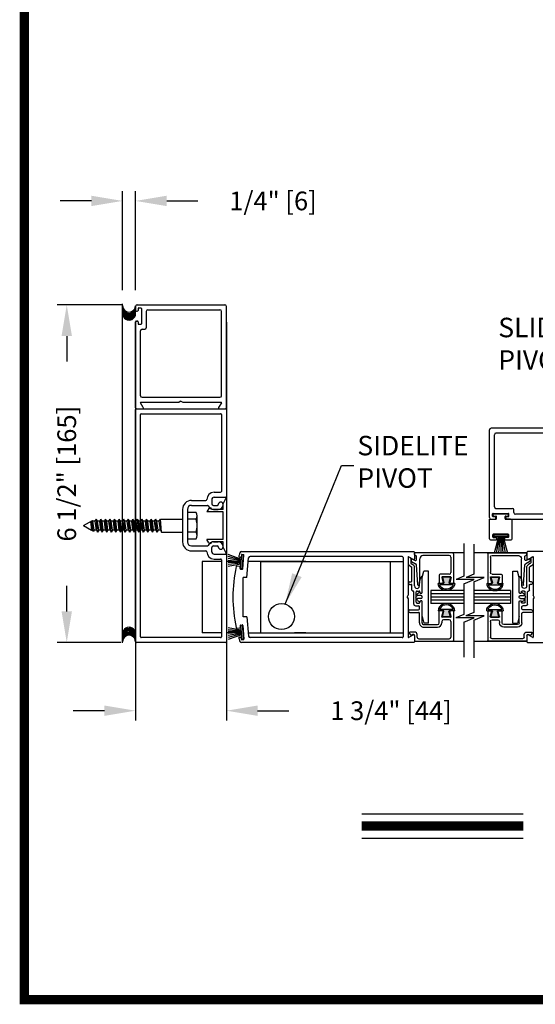
# Model space of a CAD drawing. Extents: x 0 to 12.5, y 0.1 to 10.5.
# Drawn here: x 0 to 1.7, y 0.2 to 3.3 of the extents above; entities that cross this region are included whole.
import ezdxf

# ---------------------------------------------------------------- set-up
doc = ezdxf.new("R2010")
doc.units = 0
doc.header["$MEASUREMENT"] = 0
doc.layers.get('0').update_dxf_attribs({"linetype": 'CONTINUOUS'})
doc.layers.get('DEFPOINTS').update_dxf_attribs({"linetype": 'CONTINUOUS'})
doc.styles.add('ROMANS', font='romans.shx', dxfattribs={"height": 0.06})
doc.styles.get("Standard").update_dxf_attribs({"font": 'romans.shx', "height": 0.0625})
doc.dimstyles.get("Standard").update_dxf_attribs({"dimscale": 0, "dimtxt": 0.03125, "dimasz": 0.1, "dimexe": 0.03125, "dimexo": 0.05, "dimgap": 0.05, "dimtad": 0, "dimdec": 4, "dimlfac": 4, "dimzin": 4, "dimdsep": 46, "dimlunit": 5, "dimtxsty": 'ROMANS', "dimcen": 0.09, "dimadec": 0, "dimazin": 0, "dimtfac": 1, "dimtdec": 4, "dimtofl": 0, "dimtmove": 0, "dimatfit": 3, "dimfxl": 1, "dimfrac": 2, "dimtolj": 1, "dimtzin": 0, "dimarcsym": 0})

# ---------------------------------------------------------------- blocks, each defined once
blk = doc.blocks.new('Glazing System - ¼ Square')
at = {"ltscale": 0.25}
h = blk.add_hatch(color=256, dxfattribs=at)
edge = h.paths.add_edge_path()
edge.add_line((-0.0689, 0.1352), (-0.0951, 0.1282))
edge.add_line((-0.0951, 0.1282), (-0.0951, 0.1668))
edge.add_line((-0.0951, 0.1668), (-0.0689, 0.1598))
edge.add_ellipse((-0.0682, 0.1622), major_axis=(0.00177, 0.00177), ratio=1, start_angle=210, end_angle=315)
edge.add_line((-0.0657, 0.1622), (-0.0657, 0.1874))
edge.add_ellipse((-0.0657, 0.1475), major_axis=(0, 0.0399), ratio=0.86485, start_angle=180, end_angle=360, ccw=False)
edge.add_line((-0.0657, 0.1076), (-0.0657, 0.1328))
edge.add_ellipse((-0.0682, 0.1328), major_axis=(0.00177, 0.00177), ratio=1, start_angle=315, end_angle=420)
edge = h.paths.add_edge_path(flags=16)
edge.add_spline(control_points=[(-0.0595, 0.1147), (-0.0592, 0.1148), (-0.0588, 0.1149), (-0.049, 0.118), (-0.0408, 0.1276), (-0.0359, 0.1513), (-0.0395, 0.1647), (-0.0506, 0.1765), (-0.055, 0.179), (-0.0595, 0.1803)], knot_values=[3.372007, 3.372007, 3.372007, 3.372007, 3.410461, 3.410461, 4.476728, 4.476728, 5.542995, 5.542995, 6.052511, 6.052511, 6.052511, 6.052511], degree=3, periodic=0)
edge.add_line((-0.0595, 0.1803), (-0.0595, 0.1147))
h = blk.add_hatch(color=256, dxfattribs=at)
edge = h.paths.add_edge_path()
edge.add_line((0.0951, 0.1282), (0.0689, 0.1352))
edge.add_ellipse((0.0682, 0.1328), major_axis=(0.00177, 0.00177), ratio=1, start_angle=30, end_angle=135)
edge.add_line((0.0657, 0.1328), (0.0657, 0.1076))
edge.add_ellipse((0.0657, 0.1475), major_axis=(0, 0.0399), ratio=0.86485, start_angle=0, end_angle=180, ccw=False)
edge.add_line((0.0657, 0.1874), (0.0657, 0.1622))
edge.add_ellipse((0.0682, 0.1622), major_axis=(0.00177, 0.00177), ratio=1, start_angle=135, end_angle=240)
edge.add_line((0.0689, 0.1598), (0.0951, 0.1668))
edge.add_line((0.0951, 0.1668), (0.0951, 0.1282))
edge = h.paths.add_edge_path(flags=16)
edge.add_spline(control_points=[(0.0595, 0.1803), (0.055, 0.179), (0.0506, 0.1765), (0.0395, 0.1647), (0.0359, 0.1513), (0.0408, 0.1276), (0.049, 0.118), (0.0588, 0.1149), (0.0592, 0.1148), (0.0595, 0.1147)], knot_values=[3.372007, 3.372007, 3.372007, 3.372007, 3.881524, 3.881524, 4.94779, 4.94779, 6.014057, 6.014057, 6.052511, 6.052511, 6.052511, 6.052511], degree=3, periodic=0)
edge.add_line((0.0595, 0.1147), (0.0595, 0.1803))
for p, q in [((-0.2128, 0.1777), (-0.2128, -0.004)), ((-0.2088, 0.1818), (-0.0683, 0.1818)), ((-0.2003, 0.1613), (-0.2003, 0.0348)), ((-0.1923, 0.1693), (-0.1175, 0.1693)), ((-0.1095, 0.1613), (-0.1095, 0.1173)), ((-0.097, 0.1674), (-0.097, 0.1276)), ((-0.0951, 0.1668), (-0.0951, 0.1282)), ((-0.0951, 0.1668), (-0.0689, 0.1598)), ((-0.0939, 0.1698), (-0.0708, 0.1636)), ((-0.0657, 0.1874), (-0.0657, 0.1622)), ((-0.0657, 0.1793), (-0.0657, 0.1675)), ((-0.0595, 0.1803), (-0.0595, 0.1147)), ((0.0595, 0.1803), (0.0595, 0.1147)), ((0.0657, 0.1874), (0.0657, 0.1622)), ((0.0657, 0.1793), (0.0657, 0.1675)), ((0.0682, 0.1818), (0.2092, 0.1818)), ((0.0951, 0.1668), (0.0689, 0.1598)), ((0.0939, 0.1698), (0.0708, 0.1636)), ((0.0951, 0.1668), (0.0951, 0.1282)), ((0.097, 0.1674), (0.097, 0.1276)), ((0.1095, 0.1613), (0.1095, 0.1338)), ((0.1175, 0.1693), (0.1927, 0.1693)), ((0.2002, 0.0148), (0.2002, 0.1613)), ((0.2127, -0.0017), (0.2127, 0.1777)), ((-0.1055, 0.1133), (-0.0683, 0.1133)), ((-0.0951, 0.1282), (-0.0689, 0.1352)), ((-0.0939, 0.1252), (-0.0708, 0.1314)), ((-0.0657, 0.1328), (-0.0657, 0.1076)), ((-0.0657, 0.1275), (-0.0657, 0.1158)), ((0.0657, 0.1328), (0.0657, 0.1076)), ((0.0657, 0.1275), (0.0657, 0.1158)), ((0.1245, 0.1133), (0.0682, 0.1133)), ((0.0951, 0.1282), (0.0689, 0.1352)), ((0.0939, 0.1252), (0.0708, 0.1314)), ((0.1175, 0.1258), (0.1245, 0.1258)), ((0.1325, 0.0383), (0.1325, 0.1053)), ((0.145, 0.0383), (0.145, 0.1053)), ((0.125, 0.0615), (-0.125, 0.0615)), ((-0.125, 0.0615), (-0.125, 0.0386)), ((0.125, 0.0615), (0.125, 0.0386)), ((-0.1798, 0.003), (-0.1963, 0.003)), ((-0.0942, 0.0193), (-0.1848, 0.0193)), ((-0.0937, 0.0302), (-0.125, 0.0386)), ((-0.023, 0.0302), (-0.098, 0.0302)), ((-0.0595, 0.0174), (-0.0942, 0.0193)), ((-0.0535, 0.0178), (-0.0662, 0.0178)), ((-0.0292, 0.0065), (-0.0292, 0.0162)), ((-0.023, 0.0203), (-0.0252, 0.0203)), ((-0.0044, 0.0025), (-0.0252, 0.0025)), ((-0.0195, 0.0218), (-0.019, 0.0222)), ((-0.0173, 0.0255), (-0.0173, 0.0263)), ((-0.0075, 0.0248), (-0.0075, 0.0088)), ((-0.0043, 0.0025), (0, 0)), ((0.002, 0.0302), (-0.002, 0.0302)), ((0.0043, 0.0025), (0, 0)), ((0.0252, 0.0025), (0.0043, 0.0025)), ((0.0075, 0.0248), (0.0075, 0.0088)), ((0.0173, 0.0255), (0.0173, 0.0263)), ((0.0195, 0.0218), (0.019, 0.0222)), ((0.0937, 0.0302), (0.0213, 0.0302)), ((0.1245, 0.0302), (0.023, 0.0302)), ((0.023, 0.0203), (0.0252, 0.0203)), ((0.0293, 0.0065), (0.0293, 0.0162)), ((0.0418, -0.002), (0.0418, 0.0138)), ((0.0572, 0.0178), (0.0458, 0.0178)), ((0.0612, -0.0293), (0.0612, 0.0138)), ((0.0737, -0.0292), (0.0737, 0.0138)), ((0.1245, 0.0178), (0.0777, 0.0178)), ((0.0937, 0.0302), (0.125, 0.0386)), ((0.1922, 0.0068), (0.1808, 0.0068)), ((-0.2043, -0.0057), (-0.211, -0.0057)), ((-0.2003, -0.001), (-0.2003, -0.0017)), ((-0.1944, -0.0344), (-0.1899, -0.0265)), ((-0.1843, -0.0168), (-0.1763, -0.003)), ((-0.1834, -0.0193), (-0.1765, -0.0218)), ((-0.1717, -0.02), (-0.1607, -0.001)), ((-0.1615, -0.0225), (-0.1566, -0.014)), ((-0.1507, -0.0287), (-0.1458, -0.0202)), ((-0.0535, -0.0057), (-0.1423, -0.0057)), ((-0.0778, -0.0182), (-0.1423, -0.0182)), ((-0.0738, -0.0292), (-0.0738, -0.0222)), ((-0.0612, -0.0292), (-0.0612, -0.0222)), ((-0.0332, -0.0182), (-0.0572, -0.0182)), ((-0.0292, -0.0142), (-0.0292, -0.014)), ((0.0338, -0.01), (-0.0252, -0.01)), ((0.1683, -0.0057), (0.1683, -0.0273)), ((0.1746, -0.0306), (0.186, -0.0227)), ((0.1808, -0.0097), (0.1808, -0.0155)), ((0.1848, -0.0057), (0.2087, -0.0057))]:
    blk.add_line(p, q)
for p, q in [((-0.0595, 0.0094), (-0.1544, 0.003)), ((-0.0213, 0.0302), (-0.0937, 0.0302)), ((-0.1929, -0.037), (-0.165, -0.037)), ((-0.1864, -0.0245), (-0.165, -0.0245))]:
    blk.add_line(p, q, dxfattribs=at)
for centre, radius, start, end in [((-0.2088, 0.1777), 0.004, 90, 180), ((-0.1923, 0.1613), 0.008, 90, 180), ((-0.1175, 0.1613), 0.008, 0, 90), ((-0.0945, 0.1674), 0.0025, 75, 180), ((-0.0697, 0.1675), 0.004, 255, 0), ((-0.0683, 0.1622), 0.0025, 255, 0), ((-0.0683, 0.1793), 0.0025, 0, 90), ((-0.0683, 0.1793), 0.0025, 0, 90), ((0.0682, 0.1793), 0.0025, 90, 180), ((0.0697, 0.1675), 0.004, 180, 285), ((0.0682, 0.1622), 0.0025, 180, 285), ((0.0945, 0.1674), 0.0025, 0, 105), ((0.1175, 0.1613), 0.008, 90, 180), ((0.1922, 0.1613), 0.008, 360, 90), ((0.2087, 0.1777), 0.004, 360, 90), ((-0.1055, 0.1173), 0.004, 180, 270), ((-0.0945, 0.1276), 0.0025, 180, 285), ((-0.0697, 0.1275), 0.004, 0, 105), ((-0.0683, 0.1328), 0.0025, 0, 105), ((-0.0683, 0.1158), 0.0025, 270, 0), ((-0.0683, 0.1158), 0.0025, 270, 0), ((0.0682, 0.1328), 0.0025, 75, 180), ((0.0697, 0.1275), 0.004, 75, 180), ((0.0682, 0.1158), 0.0025, 180, 270), ((0.0945, 0.1276), 0.0025, 255, 0), ((0.1175, 0.1338), 0.008, 180, 270), ((0.1245, 0.1053), 0.0205, 0, 90), ((0.1245, 0.1053), 0.008, 0, 90), ((-0.1848, 0.0348), 0.0155, 180, 270), ((-0.1963, -0.001), 0.004, 90, 180), ((-0.1798, -0.001), 0.004, 330, 90), ((-0.1538, -0.005), 0.008, 93.8984, 150), ((-0.098, 0.0285), 0.00175, 90, 238.4137), ((-0.0662, 0.0803), 0.0625, 238.4137, 270), ((-0.0535, 0.006), 0.0117, 270, 90), ((-0.0252, 0.0162), 0.004, 90, 180), ((-0.0252, 0.0065), 0.004, 180, 270), ((-0.023, 0.0252), 0.005, 270, 90), ((-0.0165, 0.0175), 0.00525, 125, 205.091), ((-0.0213, 0.0263), 0.004, 0, 90), ((-0.0027, 0.024), 0.0205, 205.091, 242.1408), ((-0.0213, 0.0255), 0.004, 305, 0), ((-0.0107, 0.0088), 0.00325, 242.1408, 360), ((-0.002, 0.0248), 0.0055, 90, 180), ((0.002, 0.0248), 0.0055, 0, 90), ((0.0107, 0.0088), 0.00325, 180, 297.8592), ((0.0027, 0.024), 0.0205, 297.8592, 334.909), ((0.0213, 0.0263), 0.004, 90, 180), ((0.0213, 0.0255), 0.004, 180, 235), ((0.023, 0.0252), 0.005, 90, 270), ((0.0165, 0.0175), 0.00525, 334.909, 55), ((0.0252, 0.0162), 0.004, 0, 90), ((0.0252, 0.0065), 0.004, 270, 0), ((0.0458, 0.0138), 0.004, 90, 180), ((0.0572, 0.0138), 0.004, 0, 90), ((0.0777, 0.0138), 0.004, 90, 180), ((0.1245, 0.0383), 0.008, 270, 0), ((0.1245, 0.0383), 0.0205, 270, 0), ((0.1808, -0.0057), 0.0125, 90, 180), ((0.1922, 0.0148), 0.008, 270, 360), ((-0.211, -0.004), 0.00175, 180, 270), ((-0.2043, -0.0017), 0.004, 270, 0), ((-0.1828, -0.0176), 0.00175, 150, 250), ((-0.1752, -0.018), 0.004, 250, 330), ((-0.1423, -0.0222), 0.0165, 90, 150), ((-0.1423, -0.0222), 0.004, 90, 150), ((-0.0778, -0.0222), 0.004, 0, 90), ((-0.0675, -0.0292), 0.00625, 180, 0), ((-0.0572, -0.0222), 0.004, 90, 180), ((-0.0332, -0.0142), 0.004, 270, 0), ((-0.0252, -0.014), 0.004, 90, 180), ((0.0338, -0.002), 0.008, 270, 0), ((0.0675, -0.0292), 0.00625, 180, 0), ((0.1723, -0.0273), 0.004, 180, 304.7512), ((0.1848, -0.0097), 0.004, 90, 180), ((0.1848, -0.0155), 0.004, 180, 271.4714), ((0.185, -0.0213), 0.00175, 304.7512, 91.4714), ((0.2087, -0.0017), 0.004, 270, 0)]:
    blk.add_arc(centre, radius, start, end)
for centre, radius, start, end in [((-0.0598, 0.0134), 0.004, 273.8984, 87), ((-0.1929, -0.0352), 0.00175, 150, 270), ((-0.1864, -0.0285), 0.004, 90, 150), ((-0.165, -0.0205), 0.004, 270, 330), ((-0.165, -0.0205), 0.0165, 270, 330)]:
    blk.add_arc(centre, radius, start, end, dxfattribs=at)
at = {"extrusion": (0, 0, -1)}
blk.add_ellipse((-0.0657, 0.1475), major_axis=(0, 0.0399), ratio=0.86485, start_param=0, end_param=3.141593, dxfattribs=at)
blk.add_ellipse((0.0657, 0.1475), major_axis=(0, 0.0399), ratio=0.86485, start_param=0, end_param=3.141593)
for points in [[(-0.0595, 0.1803), (-0.055, 0.179), (-0.0506, 0.1765), (-0.0395, 0.1647), (-0.0359, 0.1513), (-0.0408, 0.1276), (-0.049, 0.118), (-0.0588, 0.1149), (-0.0592, 0.1148), (-0.0595, 0.1147)], [(0.0595, 0.1803), (0.055, 0.179), (0.0506, 0.1765), (0.0395, 0.1647), (0.0359, 0.1513), (0.0408, 0.1276), (0.049, 0.118), (0.0588, 0.1149), (0.0592, 0.1148), (0.0595, 0.1147)]]:
    blk.add_open_spline(points, degree=3, knots=[3.372007, 3.372007, 3.372007, 3.372007, 3.881524, 3.881524, 4.94779, 4.94779, 6.014057, 6.014057, 6.052511, 6.052511, 6.052511, 6.052511])
blk = doc.blocks.new('*D11')
at = {"color": 0, "lineweight": -2}
for p, q in [((0.3654, 2.4763), (0.3654, 2.7936)), ((0.4071, 2.4763), (0.4071, 2.7936)), ((0.2654, 2.7623), (0.1654, 2.7623)), ((0.5071, 2.7623), (0.6071, 2.7623))]:
    blk.add_line(p, q, dxfattribs=at)
at = {"color": 0}
for points in [[(0.2654, 2.779), (0.2654, 2.7457), (0.3654, 2.7623)], [(0.5071, 2.779), (0.5071, 2.7457), (0.4071, 2.7623)]]:
    blk.add_solid(points, dxfattribs=at)
at = {"layer": 'DEFPOINTS', "color": 0}
for p in [(0.3654, 2.7623), (0.3654, 2.4263), (0.4071, 2.4263)]:
    blk.add_point(p, dxfattribs=at)
at = {"color": 0, "insert": (0.8485, 2.7623), "char_height": 0.06, "attachment_point": 5, "style": 'ROMANS'}
blk.add_mtext('\\A1;1/4" [6]', dxfattribs=at)
blk = doc.blocks.new('*D13')
at = {"color": 0, "lineweight": -2}
for p, q in [((0.4071, 2.3739), (0.4071, 1.0957)), ((0.6988, 2.3739), (0.6988, 1.0957)), ((0.3071, 1.1269), (0.2071, 1.1269)), ((0.7988, 1.1269), (0.8988, 1.1269))]:
    blk.add_line(p, q, dxfattribs=at)
at = {"color": 0}
for points in [[(0.3071, 1.1436), (0.3071, 1.1103), (0.4071, 1.1269)], [(0.7988, 1.1436), (0.7988, 1.1103), (0.6988, 1.1269)]]:
    blk.add_solid(points, dxfattribs=at)
at = {"layer": 'DEFPOINTS', "color": 0}
for p in [(0.4071, 2.4239), (0.6988, 2.4239), (0.6988, 1.1269)]:
    blk.add_point(p, dxfattribs=at)
at = {"color": 0, "insert": (1.2273, 1.1269), "char_height": 0.06, "attachment_point": 5, "style": 'ROMANS'}
blk.add_mtext('\\A1;1 3/4" [44]', dxfattribs=at)
blk = doc.blocks.new('*D12')
at = {"color": 0, "lineweight": -2}
for p, q in [((0.3621, 2.4289), (0.1549, 2.4289)), ((0.1861, 2.3289), (0.1861, 2.2473)), ((0.1861, 1.4456), (0.1861, 1.5273)), ((0.3598, 1.3456), (0.1549, 1.3456))]:
    blk.add_line(p, q, dxfattribs=at)
at = {"color": 0}
for points in [[(0.1694, 2.3289), (0.2028, 2.3289), (0.1861, 2.4289)], [(0.1694, 1.4456), (0.2028, 1.4456), (0.1861, 1.3456)]]:
    blk.add_solid(points, dxfattribs=at)
at = {"layer": 'DEFPOINTS', "color": 0}
for p in [(0.1861, 2.4289), (0.4121, 2.4289), (0.4098, 1.3456)]:
    blk.add_point(p, dxfattribs=at)
at = {"color": 0, "insert": (0.1861, 1.8873), "char_height": 0.06, "attachment_point": 5, "rotation": 90, "style": 'ROMANS'}
blk.add_mtext('\\A1;6 1/2" [165]', dxfattribs=at)

msp = doc.modelspace()

# ---------------------------------------------------------------- linework, layer by layer
for p, q in [((0.3654348, 1.3447642), (0.3654348, 2.4316725)), ((0.4071015, 2.4239318), (0.4071015, 2.4111815)), ((0.4097682, 2.4085148), (0.4127683, 2.4085148)), ((0.4121016, 2.428932), (0.6937756, 2.428932)), ((0.415435, 2.417265), (0.415435, 2.4111815)), ((0.4171018, 2.4189317), (0.4241019, 2.4189317)), ((0.4257686, 2.417265), (0.4257686, 2.368097)), ((0.4416024, 2.4080981), (0.4416024, 2.3555967)), ((0.4466025, 2.4130982), (0.6779419, 2.4130982)), ((0.682942, 2.1372577), (0.682942, 2.4080981)), ((0.6987758, 2.0982567), (0.6987758, 2.4239318)), ((0.4071015, 2.3741805), (0.4071015, 2.0982567)), ((0.4071015, 2.0982567), (0.4071015, 2.3741805)), ((0.4097682, 2.3768473), (0.4127683, 2.3768473)), ((0.415435, 2.3741805), (0.415435, 2.368097)), ((0.4171018, 2.3664303), (0.4241019, 2.3664303)), ((0.4229352, 2.1372577), (0.4229352, 2.3455965)), ((0.4279354, 2.3505966), (0.4366023, 2.3505966)), ((0.4243146, 2.1164238), (0.547165, 2.1164238)), ((0.4279354, 2.1322576), (0.6779419, 2.1322576)), ((0.5529386, 2.1197572), (0.547165, 2.1164238)), ((0.5529386, 2.1197572), (0.5587123, 2.1164238)), ((0.5587123, 2.1164238), (0.6815626, 2.1164238)), ((0.4097682, 2.0955899), (0.696109, 2.0955899)), ((0.4097682, 2.0955899), (0.696109, 2.0955899)), ((0.4097682, 2.0955899), (0.4297034, 2.0955899)), ((0.4320128, 2.0995901), (0.4233042, 2.1146738)), ((0.682573, 2.1146738), (0.6738644, 2.0995901)), ((0.6761739, 2.0955899), (0.696109, 2.0955899)), ((0.6987758, 2.0929232), (0.6987758, 1.8145826)), ((0.4229352, 1.3640709), (0.4229352, 2.0770895)), ((0.4229352, 1.3640709), (0.4229352, 2.0770895)), ((0.425602, 2.0797562), (0.6802753, 2.0797562)), ((0.425602, 2.0797562), (0.6802753, 2.0797562)), ((0.682942, 2.0770895), (0.682942, 1.8304164)), ((0.682942, 2.0770895), (0.682942, 1.8304164)), ((1.5434202, 1.7464142), (1.5434202, 2.0280882)), ((2.1240954, 2.0330883), (1.5484203, 2.0330883)), ((1.5592539, 1.7809151), (1.5592539, 2.0122544)), ((2.0874278, 2.0172546), (1.564254, 2.0172546)), ((0.5867728, 1.8015823), (0.6331422, 1.8015823)), ((0.5867728, 1.8015823), (0.6331422, 1.8015823)), ((0.6517745, 1.8040824), (0.6517745, 1.791082)), ((0.6517745, 1.8040824), (0.6517745, 1.791082)), ((0.6594757, 1.8277496), (0.6802753, 1.8277496)), ((0.6594757, 1.8277496), (0.6802753, 1.8277496)), ((0.6596081, 1.8119159), (0.696109, 1.8119159)), ((0.6596081, 1.8119159), (0.696109, 1.8119159)), ((0.6884422, 1.7909154), (0.6987758, 1.8117492)), ((0.6987758, 1.8117492), (0.6987758, 1.6294112)), ((0.5579388, 1.7727482), (0.5579388, 1.6684122)), ((0.5579388, 1.7727482), (0.5579388, 1.6684122)), ((0.5737725, 1.7727482), (0.5737725, 1.6684122)), ((0.5737725, 1.7727482), (0.5737725, 1.6684122)), ((0.5867728, 1.7857486), (0.637691, 1.7857486)), ((0.5867728, 1.7857486), (0.637691, 1.7857486)), ((0.6421724, 1.7753984), (0.6361075, 1.765248)), ((0.6517745, 1.7727482), (0.6517745, 1.7727482)), ((0.6884422, 1.7727482), (0.6517745, 1.7727482)), ((0.657108, 1.7857486), (0.6701083, 1.7857486)), ((0.657108, 1.7857486), (0.6701083, 1.7857486)), ((0.657108, 1.7727482), (0.6727751, 1.7727482)), ((0.657108, 1.7727482), (0.6727751, 1.7727482)), ((0.6884422, 1.7727482), (0.6884422, 1.7909154)), ((1.564254, 1.775915), (1.6167554, 1.775915)), ((1.6217555, 1.7622479), (1.6217555, 1.7709148)), ((0.2775148, 1.734914), (0.2812677, 1.7414141)), ((0.2850206, 1.734914), (0.2812677, 1.7414141)), ((0.2850206, 1.6997463), (0.2812677, 1.7414141)), ((0.2921874, 1.734914), (0.2959403, 1.7414141)), ((0.2996932, 1.734914), (0.2959403, 1.7414141)), ((0.2996932, 1.6997463), (0.2959403, 1.7414141)), ((0.30686, 1.734914), (0.3106129, 1.7414141)), ((0.3143658, 1.734914), (0.3106129, 1.7414141)), ((0.3143658, 1.6997463), (0.3106129, 1.7414141)), ((0.3215326, 1.734914), (0.3252855, 1.7414141)), ((0.3290384, 1.734914), (0.3252855, 1.7414141)), ((0.3290384, 1.6997463), (0.3252855, 1.7414141)), ((0.3362052, 1.734914), (0.3399581, 1.7414141)), ((0.343711, 1.734914), (0.3399581, 1.7414141)), ((0.343711, 1.6997463), (0.3399581, 1.7414141)), ((0.3508778, 1.734914), (0.3546307, 1.7414141)), ((0.3583836, 1.734914), (0.3546307, 1.7414141)), ((0.3583836, 1.6997463), (0.3546307, 1.7414141)), ((0.3655504, 1.734914), (0.3693033, 1.7414141)), ((0.3730562, 1.734914), (0.3693033, 1.7414141)), ((0.3730562, 1.6997463), (0.3693033, 1.7414141)), ((0.380223, 1.734914), (0.3839759, 1.7414141)), ((0.3877288, 1.734914), (0.3839759, 1.7414141)), ((0.3877288, 1.6997463), (0.3839759, 1.7414141)), ((0.3948956, 1.734914), (0.3986485, 1.7414141)), ((0.4024014, 1.734914), (0.3986485, 1.7414141)), ((0.4024014, 1.6997463), (0.3986485, 1.7414141)), ((0.4095682, 1.734914), (0.4133211, 1.7414141)), ((0.417074, 1.734914), (0.4133211, 1.7414141)), ((0.417074, 1.6997463), (0.4133211, 1.7414141)), ((0.4242408, 1.734914), (0.4279937, 1.7414141)), ((0.4317466, 1.734914), (0.4279937, 1.7414141)), ((0.4317466, 1.6997463), (0.4279937, 1.7414141)), ((0.4389134, 1.734914), (0.4426663, 1.7414141)), ((0.4464192, 1.734914), (0.4426663, 1.7414141)), ((0.4464192, 1.6997463), (0.4426663, 1.7414141)), ((0.453586, 1.734914), (0.4573389, 1.7414141)), ((0.4610918, 1.734914), (0.4573389, 1.7414141)), ((0.4610918, 1.6997463), (0.4573389, 1.7414141)), ((0.4682586, 1.734914), (0.4720115, 1.7414141)), ((0.4757644, 1.734914), (0.4720115, 1.7414141)), ((0.4757644, 1.6997463), (0.4720115, 1.7414141)), ((0.4829312, 1.734914), (0.4866841, 1.7414141)), ((0.490437, 1.6997463), (0.4866841, 1.7414141)), ((0.4866841, 1.741414), (0.5579388, 1.741414)), ((0.6017732, 1.7626647), (0.5737725, 1.7626647)), ((0.5737725, 1.7626647), (0.5737725, 1.6784958)), ((0.6017732, 1.7416225), (0.5737725, 1.7416225)), ((0.6051066, 1.6890178), (0.6051066, 1.7521444)), ((0.6884422, 1.765248), (0.6361075, 1.765248)), ((0.6884422, 1.6759124), (0.6884422, 1.765248)), ((1.5434202, 1.7414141), (1.5638374, 1.7414141)), ((1.5434202, 1.6780791), (1.5434202, 1.7414141)), ((1.5484203, 1.7414141), (1.5611706, 1.7414141)), ((1.5534204, 1.7514143), (1.5534204, 1.7584145)), ((1.5550871, 1.7600812), (1.6042551, 1.7600812)), ((1.5550871, 1.753081), (1.5550871, 1.7567478)), ((1.5550871, 1.7497476), (1.5611706, 1.7497476)), ((1.5567538, 1.7584145), (1.6025884, 1.7584145)), ((1.5567538, 1.7514143), (1.5638374, 1.7514143)), ((1.5638374, 1.7440808), (1.5638374, 1.7470809)), ((1.5655041, 1.7430808), (1.5655041, 1.7497476)), ((1.5938381, 1.7430808), (1.5938381, 1.7497476)), ((1.5955048, 1.7514143), (1.6025884, 1.7514143)), ((1.5955048, 1.7440808), (1.5955048, 1.7470809)), ((1.5955048, 1.7414141), (1.615922, 1.7414141)), ((1.5981716, 1.7497476), (1.6042551, 1.7497476)), ((1.5981716, 1.7414141), (2.1240954, 1.7414141)), ((1.6109219, 1.7414141), (1.5984216, 1.7414141)), ((1.6042551, 1.753081), (1.6042551, 1.7567478)), ((1.6059218, 1.7514143), (1.6059218, 1.7584145)), ((1.615922, 1.6780791), (1.615922, 1.7414141)), ((2.0874278, 1.7572478), (1.6267557, 1.7572478)), ((0.2404305, 1.7205802), (0.2690753, 1.7371183)), ((0.2404305, 1.7205802), (0.2652573, 1.7062464)), ((0.2665951, 1.7062464), (0.2630119, 1.7336176)), ((0.2665951, 1.7062464), (0.2630119, 1.7336176)), ((0.2665951, 1.7062464), (0.2652573, 1.7062464)), ((0.2665951, 1.7062464), (0.2652573, 1.7062464)), ((0.2665951, 1.7062464), (0.267264, 1.7050879)), ((0.2665951, 1.7062464), (0.267264, 1.7050879)), ((0.2700096, 1.7035027), (0.2670855, 1.7359695)), ((0.2700096, 1.7035027), (0.2670855, 1.7359695)), ((0.270348, 1.734914), (0.2690753, 1.7371183)), ((0.270348, 1.734914), (0.2690753, 1.7371183)), ((0.2741008, 1.7062464), (0.270348, 1.734914)), ((0.2741008, 1.7062464), (0.270348, 1.734914)), ((0.2775148, 1.734914), (0.270348, 1.734914)), ((0.2741008, 1.7062464), (0.27189, 1.7024171)), ((0.2741008, 1.7062464), (0.27189, 1.7024171)), ((0.2812677, 1.7062464), (0.2741008, 1.7062464)), ((0.2812677, 1.7062464), (0.2775148, 1.734914)), ((0.2812677, 1.7062464), (0.2850206, 1.6997463)), ((0.2887734, 1.7062464), (0.2850206, 1.734914)), ((0.2921874, 1.734914), (0.2850206, 1.734914)), ((0.2887734, 1.7062464), (0.2850206, 1.6997463)), ((0.2959403, 1.7062464), (0.2887734, 1.7062464)), ((0.2959403, 1.7062464), (0.2921874, 1.734914)), ((0.2959403, 1.7062464), (0.2996932, 1.6997463)), ((0.303446, 1.7062464), (0.2996932, 1.734914)), ((0.30686, 1.734914), (0.2996932, 1.734914)), ((0.303446, 1.7062464), (0.2996932, 1.6997463)), ((0.3106129, 1.7062464), (0.303446, 1.7062464)), ((0.3106129, 1.7062464), (0.30686, 1.734914)), ((0.3106129, 1.7062464), (0.3143658, 1.6997463)), ((0.3181186, 1.7062464), (0.3143658, 1.734914)), ((0.3215326, 1.734914), (0.3143658, 1.734914)), ((0.3181186, 1.7062464), (0.3143658, 1.6997463)), ((0.3252855, 1.7062464), (0.3181186, 1.7062464)), ((0.3252855, 1.7062464), (0.3215326, 1.734914)), ((0.3252855, 1.7062464), (0.3290384, 1.6997463)), ((0.3327913, 1.7062464), (0.3290384, 1.734914)), ((0.3362052, 1.734914), (0.3290384, 1.734914)), ((0.3327913, 1.7062464), (0.3290384, 1.6997463)), ((0.3399581, 1.7062464), (0.3327913, 1.7062464)), ((0.3399581, 1.7062464), (0.3362052, 1.734914)), ((0.3399581, 1.7062464), (0.343711, 1.6997463)), ((0.3474639, 1.7062464), (0.343711, 1.734914)), ((0.3508778, 1.734914), (0.343711, 1.734914)), ((0.3474639, 1.7062464), (0.343711, 1.6997463)), ((0.3546307, 1.7062464), (0.3474639, 1.7062464)), ((0.3546307, 1.7062464), (0.3508778, 1.734914)), ((0.3546307, 1.7062464), (0.3583836, 1.6997463)), ((0.3621365, 1.7062464), (0.3583836, 1.734914)), ((0.3655504, 1.734914), (0.3583836, 1.734914)), ((0.3621365, 1.7062464), (0.3583836, 1.6997463)), ((0.3693033, 1.7062464), (0.3621365, 1.7062464)), ((0.3693033, 1.7062464), (0.3655504, 1.734914)), ((0.3693033, 1.7062464), (0.3730562, 1.6997463)), ((0.3768091, 1.7062464), (0.3730562, 1.734914)), ((0.380223, 1.734914), (0.3730562, 1.734914)), ((0.3768091, 1.7062464), (0.3730562, 1.6997463)), ((0.3839759, 1.7062464), (0.3768091, 1.7062464)), ((0.3839759, 1.7062464), (0.380223, 1.734914)), ((0.3839759, 1.7062464), (0.3877288, 1.6997463)), ((0.3914817, 1.7062464), (0.3877288, 1.734914)), ((0.3948956, 1.734914), (0.3877288, 1.734914)), ((0.3914817, 1.7062464), (0.3877288, 1.6997463)), ((0.3986485, 1.7062464), (0.3914817, 1.7062464)), ((0.3986485, 1.7062464), (0.3948956, 1.734914)), ((0.3986485, 1.7062464), (0.4024014, 1.6997463)), ((0.4061543, 1.7062464), (0.4024014, 1.734914)), ((0.4095682, 1.734914), (0.4024014, 1.734914)), ((0.4061543, 1.7062464), (0.4024014, 1.6997463)), ((0.4133211, 1.7062464), (0.4061543, 1.7062464)), ((0.4133211, 1.7062464), (0.4095682, 1.734914)), ((0.4133211, 1.7062464), (0.417074, 1.6997463)), ((0.4208269, 1.7062464), (0.417074, 1.734914)), ((0.4242408, 1.734914), (0.417074, 1.734914)), ((0.4208269, 1.7062464), (0.417074, 1.6997463)), ((0.4279937, 1.7062464), (0.4208269, 1.7062464)), ((0.4279937, 1.7062464), (0.4242408, 1.734914)), ((0.4279937, 1.7062464), (0.4317466, 1.6997463)), ((0.4354995, 1.7062464), (0.4317466, 1.734914)), ((0.4389134, 1.734914), (0.4317466, 1.734914)), ((0.4354995, 1.7062464), (0.4317466, 1.6997463)), ((0.4426663, 1.7062464), (0.4354995, 1.7062464)), ((0.4426663, 1.7062464), (0.4389134, 1.734914)), ((0.4426663, 1.7062464), (0.4464192, 1.6997463)), ((0.4501721, 1.7062464), (0.4464192, 1.734914)), ((0.453586, 1.734914), (0.4464192, 1.734914)), ((0.4501721, 1.7062464), (0.4464192, 1.6997463)), ((0.4573389, 1.7062464), (0.4501721, 1.7062464)), ((0.4573389, 1.7062464), (0.453586, 1.734914)), ((0.4573389, 1.7062464), (0.4610918, 1.6997463)), ((0.4648447, 1.7062464), (0.4610918, 1.734914)), ((0.4682586, 1.734914), (0.4610918, 1.734914)), ((0.4648447, 1.7062464), (0.4610918, 1.6997463)), ((0.4720115, 1.7062464), (0.4648447, 1.7062464)), ((0.4720115, 1.7062464), (0.4682586, 1.734914)), ((0.4720115, 1.7062464), (0.4757644, 1.6997463)), ((0.4795173, 1.7062464), (0.4757644, 1.734914)), ((0.4829312, 1.734914), (0.4757644, 1.734914)), ((0.4795173, 1.7062464), (0.4757644, 1.6997463)), ((0.4866841, 1.7062464), (0.4795173, 1.7062464)), ((0.4866841, 1.7062464), (0.4829312, 1.734914)), ((0.4866841, 1.7062464), (0.490437, 1.6997463)), ((0.267264, 1.7050879), (0.27189, 1.7024171)), ((0.267264, 1.7050879), (0.27189, 1.7024171)), ((0.490437, 1.6997463), (0.5579388, 1.6997463)), ((0.6017732, 1.699538), (0.5737725, 1.699538)), ((0.5737725, 1.6784958), (0.6017732, 1.6784958)), ((0.6884422, 1.6759124), (0.6361075, 1.6759124)), ((0.6421724, 1.665762), (0.6361075, 1.6759124)), ((1.5467521, 1.6747457), (1.5650026, 1.6747457)), ((1.5538371, 1.6847459), (1.5538371, 1.6914128)), ((1.6038384, 1.6930795), (1.5555038, 1.6930795)), ((1.5555038, 1.6830792), (1.5650041, 1.6830792)), ((1.5570038, 1.690525), (1.5570038, 1.6851915)), ((1.6023384, 1.690525), (1.5570038, 1.690525)), ((1.6023384, 1.6851915), (1.5570038, 1.6851915)), ((1.5721709, 1.6851915), (1.5581178, 1.6327446)), ((1.574671, 1.6851915), (1.5654232, 1.6327446)), ((1.5666708, 1.6764124), (1.5666708, 1.6814125)), ((1.577171, 1.6851915), (1.5725825, 1.6327446)), ((1.5796711, 1.6851915), (1.5796711, 1.6327446)), ((1.5821712, 1.6851915), (1.5867597, 1.6327446)), ((1.5846712, 1.6851915), (1.593919, 1.6327446)), ((1.5871713, 1.6851915), (1.6012244, 1.6327446)), ((1.5926714, 1.6764124), (1.5926714, 1.6814125)), ((1.5943366, 1.6747457), (1.6125871, 1.6747457)), ((1.6038384, 1.6830792), (1.5943381, 1.6830792)), ((1.6023384, 1.690525), (1.6023384, 1.6851915)), ((1.6055051, 1.6847459), (1.6055051, 1.6914128)), ((0.5867728, 1.6554118), (0.637691, 1.6554118)), ((0.6517745, 1.6684122), (0.6517745, 1.6684122)), ((0.6884422, 1.6684122), (0.6517745, 1.6684122)), ((0.6517745, 1.637078), (0.6517745, 1.6500784)), ((0.6517745, 1.637078), (0.6517745, 1.6500784)), ((0.657108, 1.6684122), (0.6727751, 1.6684122)), ((0.657108, 1.6684122), (0.6727751, 1.6684122)), ((0.657108, 1.6554118), (0.6701083, 1.6554118)), ((0.657108, 1.6554118), (0.6701083, 1.6554118)), ((0.6884422, 1.650245), (0.6884422, 1.6684122)), ((0.6884422, 1.650245), (0.6987758, 1.6294112)), ((0.5867728, 1.6395781), (0.6331422, 1.6395781)), ((0.6594757, 1.6134107), (0.6802753, 1.6134107)), ((0.6594757, 1.6134107), (0.6802753, 1.6134107)), ((0.6596081, 1.6292445), (0.696109, 1.6292445)), ((0.6596081, 1.6292445), (0.696109, 1.6292445)), ((0.6987758, 1.6265777), (0.6987758, 1.3482372)), ((0.7468808, 1.6122192), (0.7039857, 1.6278318)), ((0.7466629, 1.6097287), (0.7039857, 1.621164)), ((0.746445, 1.6072381), (0.7039857, 1.6147249)), ((0.7411774, 1.6198288), (0.7444223, 1.6195449)), ((0.7442515, 1.5821666), (0.7482027, 1.6273286)), ((0.7467364, 1.6268713), (0.746228, 1.62106)), ((0.7469039, 1.6372447), (1.3002849, 1.6372447)), ((0.7535159, 1.6268638), (0.7482027, 1.6273286)), ((0.748542, 1.6283864), (0.7535231, 1.6279506)), ((0.7495647, 1.5817018), (0.7535159, 1.6268638)), ((0.7511887, 1.5821452), (0.7550382, 1.626145)), ((0.7646494, 1.554329), (0.7701189, 1.6168466)), ((1.2636173, 1.6214109), (0.7751, 1.6214109)), ((1.266284, 1.6187442), (1.266284, 1.3640709)), ((1.2821178, 1.6200316), (1.2821178, 1.4971812)), ((1.2989515, 1.6123334), (1.2838678, 1.6210419)), ((1.3029516, 1.634578), (1.3029516, 1.6146428)), ((1.4608355, 1.6334946), (1.3029516, 1.6334946)), ((1.6632149, 1.6334946), (1.4930956, 1.6334946)), ((1.6632149, 1.634578), (1.6632149, 1.6146428)), ((2.1918055, 1.6372447), (1.6658816, 1.6372447)), ((1.667215, 1.6123334), (1.6822987, 1.6210419)), ((1.6840488, 1.6200316), (1.6840488, 1.4971812)), ((0.6204404, 1.6059939), (0.6204404, 1.3768212)), ((0.682942, 1.6059939), (0.6204404, 1.6059939)), ((0.682942, 1.610744), (0.682942, 1.3640709)), ((0.682942, 1.6059939), (0.682942, 1.3768212)), ((0.7463361, 1.6059939), (0.6987758, 1.6059939)), ((0.7462271, 1.6047476), (0.7039857, 1.6084432)), ((0.7460092, 1.602257), (0.7039857, 1.602257)), ((0.7457913, 1.5997665), (0.7039857, 1.596109)), ((0.7455734, 1.5972759), (0.7039857, 1.5899429)), ((0.7329966, 1.5912657), (0.7418802, 1.5904885)), ((0.7428869, 1.5828716), (0.7433953, 1.5886828)), ((0.7495647, 1.5817018), (0.7442515, 1.5821666)), ((0.744402, 1.5810659), (0.7493831, 1.5806301)), ((0.9537824, 1.6059939), (0.7691695, 1.6059939)), ((0.8079453, 1.6059939), (1.266284, 1.6059939)), ((0.8079453, 1.6059939), (0.8079453, 1.3768212)), ((1.2246163, 1.6059939), (1.2246163, 1.3768212)), ((1.266284, 1.6059939), (1.266284, 1.3768212)), ((0.7646494, 1.554329), (0.7529436, 1.554329)), ((0.7529438, 1.4284861), (0.7529438, 1.554329)), ((1.4608355, 1.533827), (1.4608355, 1.4350947)), ((1.4930956, 1.5404106), (1.4930956, 1.4416782)), ((1.2787843, 1.4914076), (1.2821178, 1.4971812)), ((1.2787843, 1.4914076), (1.2821178, 1.4856339)), ((1.2821178, 1.4856339), (1.2821178, 1.3627836)), ((1.3550371, 1.5122414), (1.3550371, 1.4705737)), ((1.4608355, 1.5122414), (1.3550371, 1.5122414)), ((1.4608355, 1.5018245), (1.3550371, 1.5018245)), ((1.4608355, 1.4914076), (1.3550371, 1.4914076)), ((1.6111295, 1.5122414), (1.4930956, 1.5122414)), ((1.6111295, 1.5018245), (1.4930956, 1.5018245)), ((1.6111295, 1.4914076), (1.4930956, 1.4914076)), ((1.6111295, 1.5122414), (1.6111295, 1.4705737)), ((1.6873822, 1.4914076), (1.6840488, 1.4971812)), ((1.6873822, 1.4914076), (1.6840488, 1.4856339)), ((1.6840488, 1.4856339), (1.6840488, 1.3627836)), ((1.4608355, 1.4809906), (1.3550371, 1.4809906)), ((1.4608355, 1.4705737), (1.3550371, 1.4705737)), ((1.6111295, 1.4809906), (1.4930956, 1.4809906)), ((1.6111295, 1.4705737), (1.4930956, 1.4705737)), ((0.7646494, 1.4284861), (0.7529436, 1.4284861)), ((0.7646494, 1.4284861), (0.7701189, 1.3659685)), ((0.7455734, 1.3855392), (0.7039857, 1.3928722)), ((0.7329966, 1.3915494), (0.7418802, 1.3923266)), ((0.7428869, 1.3999436), (0.7433953, 1.3941323)), ((0.7495647, 1.4011134), (0.7442515, 1.4006485)), ((0.7442515, 1.4006485), (0.7482027, 1.3554865)), ((0.744402, 1.4017492), (0.7493831, 1.402185)), ((0.7495647, 1.4011134), (0.7535159, 1.3559514)), ((0.7511887, 1.4006699), (0.7550382, 1.3566701)), ((0.6802753, 1.3614042), (0.425602, 1.3614042)), ((0.682942, 1.3768212), (0.6204404, 1.3768212)), ((0.7463361, 1.3768212), (0.6987758, 1.3768212)), ((0.7457913, 1.3830486), (0.7039857, 1.3867061)), ((0.7460092, 1.3805581), (0.7039857, 1.3805581)), ((0.7462271, 1.3780675), (0.7039857, 1.3743719)), ((0.746445, 1.375577), (0.7039857, 1.3680903)), ((0.7466629, 1.3730864), (0.7039857, 1.3616511)), ((0.7468808, 1.3705959), (0.7039857, 1.3549833)), ((0.7411774, 1.3629863), (0.7444223, 1.3632702)), ((0.7467364, 1.3559438), (0.746228, 1.3617551)), ((0.7691695, 1.3768212), (1.266284, 1.3768212)), ((1.2636173, 1.3614042), (0.7751, 1.3614042)), ((0.9537824, 1.3768212), (0.9177549, 1.3768212)), ((1.2838678, 1.3617732), (1.2989515, 1.3704818)), ((1.3029516, 1.3681723), (1.3029516, 1.3482372)), ((1.6632149, 1.3681723), (1.6632149, 1.3482372)), ((1.6822987, 1.3617732), (1.667215, 1.3704818)), ((0.696109, 1.3455704), (0.4097682, 1.3455704)), ((1.3002849, 1.3455704), (0.7469039, 1.3455704)), ((0.7535159, 1.3559514), (0.7482027, 1.3554865)), ((0.748542, 1.3544287), (0.7535231, 1.3548645)), ((1.4608355, 1.3493205), (1.3029516, 1.3493205)), ((1.6632149, 1.3493205), (1.4930956, 1.3493205)), ((1.6658816, 1.3455704), (2.2415568, 1.3455704))]:
    msp.add_line(p, q)
at = {"color": 7}
for p, q in [((0.4071015, 1.3482372), (0.4071015, 2.0929232)), ((0.4071015, 1.9520367), (0.4071015, 1.3482372)), ((1.4608355, 1.6637965), (1.4608355, 1.5581166)), ((1.4930956, 1.6616343), (1.4930956, 1.5647001)), ((1.4608355, 1.5581166), (1.4362205, 1.5478672)), ((1.4945544, 1.5478672), (1.4362205, 1.5478672)), ((1.4608355, 1.533827), (1.4945544, 1.5478672)), ((1.4930956, 1.5647001), (1.4684806, 1.5544507)), ((1.5268145, 1.5544507), (1.4684806, 1.5544507)), ((1.4930956, 1.5404106), (1.5268145, 1.5544507)), ((1.4608355, 1.533827), (1.4608355, 1.4350947)), ((1.4608355, 1.4350947), (1.4355351, 1.4245598)), ((1.493869, 1.4245598), (1.4355351, 1.4245598)), ((1.4608355, 1.4108051), (1.493869, 1.4245598)), ((1.4930956, 1.4416782), (1.4677952, 1.4311434)), ((1.5261291, 1.4311434), (1.4677952, 1.4311434)), ((1.4930956, 1.4173886), (1.5261291, 1.4311434)), ((1.4608355, 1.4108051), (1.4608355, 1.2982465)), ((1.4930956, 1.4173886), (1.4930956, 1.2960842)), ((1.1332036, 0.7962184), (1.6517614, 0.7962184)), ((1.1332036, 0.7178184), (1.6517614, 0.7178184))]:
    msp.add_line(p, q, dxfattribs=at)
at = {"const_width": 0.03}
msp.add_lwpolyline([(0.05, 10.45), (0.05, 0.2), (7.55, 0.2), (7.55, 10.45)], close=True, dxfattribs=at)
msp.add_lwpolyline([(1.1332036, 0.7570184), (1.6517614, 0.7570184)], dxfattribs=at)
msp.add_circle((0.8756554, 1.4289059), 0.0416678)
msp.add_circle((0.8756554, 1.4289059), 0.0416678)
for centre, radius, start, end in [((0.3862683, 2.4263627), 0.0208334, 178.7478172, 359.7319161), ((0.3862682, 2.4223848), 0.0208333, 178.7475002, 0), ((0.3862682, 2.4192025), 0.0208333, 178.7475002, 0), ((0.3862682, 2.4152247), 0.0208333, 178.7475002, 0), ((0.3862682, 2.4116446), 0.0208333, 178.7475002, 0), ((0.3862682, 2.4076668), 0.0208333, 178.7475002, 0), ((0.3862682, 2.4044845), 0.0208333, 178.7475002, 0), ((0.3862682, 2.4005067), 0.0208333, 178.7475002, 0), ((0.4121016, 2.4239318), 0.0050001, 90, 180), ((0.4097682, 2.4111815), 0.0026667, 180, 270), ((0.4127683, 2.4111815), 0.0026667, 270, 0), ((0.4171018, 2.417265), 0.0016667, 90, 180), ((0.4241019, 2.417265), 0.0016667, 0, 90), ((0.4466025, 2.4080981), 0.0050001, 90, 180), ((0.6779419, 2.4080981), 0.0050001, 0, 90), ((0.6937756, 2.4239318), 0.0050001, 0, 90), ((0.4097682, 2.3741805), 0.0026667, 90, 180), ((0.4127683, 2.3741805), 0.0026667, 0, 90), ((0.4171018, 2.368097), 0.0016667, 180, 270), ((0.4279354, 2.3455965), 0.0050001, 90, 180), ((0.4241019, 2.368097), 0.0016667, 270, 0), ((0.4366023, 2.3555967), 0.0050001, 270, 0), ((0.4279354, 2.1372577), 0.0050001, 180, 270), ((0.4243146, 2.1152571), 0.0011667, 90, 210), ((0.6779419, 2.1372577), 0.0050001, 270, 0), ((0.6815626, 2.1152571), 0.0011667, 330, 90), ((0.4097682, 2.0982567), 0.0026667, 180, 270), ((0.4097682, 2.0929232), 0.0026667, 90, 180), ((0.4097682, 2.0929232), 0.0026667, 90, 180), ((0.4297034, 2.0982567), 0.0026667, 270, 30), ((0.6761739, 2.0982567), 0.0026667, 150, 270), ((0.696109, 2.0982567), 0.0026667, 270, 0), ((0.696109, 2.0929232), 0.0026667, 0, 90), ((0.696109, 2.0929232), 0.0026667, 0, 90), ((0.425602, 2.0770895), 0.0026667, 90, 180), ((0.425602, 2.0770895), 0.0026667, 90, 180), ((0.6802753, 2.0770895), 0.0026667, 0, 90), ((0.6802753, 2.0770895), 0.0026667, 0, 90), ((1.5484203, 2.0280882), 0.0050001, 90, 180), ((1.564254, 2.0122544), 0.0050001, 90, 180), ((0.5867728, 1.7727482), 0.0288341, 90, 180), ((0.5867728, 1.7727482), 0.0288341, 90, 180), ((0.6331422, 1.804249), 0.0026667, 270, 359.6373661), ((0.6331422, 1.804249), 0.0026667, 270, 359.6373661), ((0.6594757, 1.8040824), 0.0236673, 90, 179.6373661), ((0.6594757, 1.8040824), 0.0236673, 90, 179.6373661), ((0.6596081, 1.8040824), 0.0078335, 90, 180), ((0.6596081, 1.8040824), 0.0078335, 90, 180), ((0.6802753, 1.8304164), 0.0026667, 270, 0), ((0.6802753, 1.8304164), 0.0026667, 270, 0), ((0.696109, 1.8145826), 0.0026667, 270, 0), ((0.696109, 1.8145826), 0.0026667, 270, 0), ((0.5867728, 1.7727482), 0.0130003, 90, 180), ((0.5867728, 1.7727482), 0.0130003, 90, 180), ((0.637691, 1.7830818), 0.0026667, 22.3926878, 90), ((0.637691, 1.7830818), 0.0026667, 22.3926878, 90), ((0.657108, 1.791082), 0.0183338, 202.3926878, 270), ((0.657108, 1.791082), 0.0183338, 202.3926878, 270), ((0.6466077, 1.7727482), 0.0051668, 90, 149.1413982), ((0.6466077, 1.7727482), 0.0051668, 0, 90), ((0.657108, 1.791082), 0.0053335, 180, 270), ((0.657108, 1.791082), 0.0053335, 180, 270), ((0.6701083, 1.7884153), 0.0026667, 270, 0), ((0.6701083, 1.7884153), 0.0026667, 270, 0), ((0.6806086, 1.7884153), 0.0078335, 0, 180), ((0.6806086, 1.7884153), 0.0078335, 0, 180), ((0.6727751, 1.7884153), 0.0156671, 270, 0), ((0.6727751, 1.7884153), 0.0156671, 270, 0), ((1.564254, 1.7809151), 0.0050001, 180, 270), ((1.6167554, 1.7709148), 0.0050001, 0, 90), ((0.5370249, 1.7205802), 0.0680811, 341.9964, 18.0035), ((0.5868362, 1.7521444), 0.0182704, 324.8404, 35.1597), ((1.5484203, 1.7464142), 0.0050001, 180, 270), ((1.5550871, 1.7584145), 0.0016667, 90, 180), ((1.5550871, 1.7514143), 0.0016667, 180, 270), ((1.5567538, 1.7567478), 0.0016667, 90, 180), ((1.5567538, 1.753081), 0.0016667, 180, 270), ((1.5611706, 1.7470809), 0.0026667, 0, 90), ((1.5611706, 1.7440808), 0.0026667, 270, 0), ((1.5638374, 1.7497476), 0.0016667, 0, 90), ((1.5638374, 1.7430808), 0.0016667, 270, 0), ((1.5955048, 1.7497476), 0.0016667, 90, 180), ((1.5955048, 1.7430808), 0.0016667, 180, 270), ((1.5981716, 1.7470809), 0.0026667, 90, 180), ((1.5981716, 1.7440808), 0.0026667, 180, 270), ((1.6025884, 1.7567478), 0.0016667, 0, 90), ((1.6025884, 1.753081), 0.0016667, 270, 0), ((1.6042551, 1.7584145), 0.0016667, 0, 90), ((1.6042551, 1.7514143), 0.0016667, 270, 0), ((1.6267557, 1.7622479), 0.0050001, 180, 270), ((0.5868362, 1.6890178), 0.0182704, 324.8403, 35.1597), ((1.5467521, 1.6780791), 0.0033334, 180, 270), ((1.5555038, 1.6914128), 0.0016667, 90, 180), ((1.5555038, 1.6847459), 0.0016667, 180, 270), ((1.5650026, 1.6764124), 0.0016667, 270, 0), ((1.5650041, 1.6814125), 0.0016667, 0, 90), ((1.5943366, 1.6764124), 0.0016667, 180, 270), ((1.5943381, 1.6814125), 0.0016667, 90, 180), ((1.6038384, 1.6914128), 0.0016667, 0, 90), ((1.6038384, 1.6847459), 0.0016667, 270, 0), ((1.6125871, 1.6780791), 0.0033334, 270, 0), ((0.5867728, 1.6684122), 0.0288341, 180, 270), ((0.5867728, 1.6684122), 0.0130003, 180, 270), ((0.637691, 1.6580786), 0.0026667, 270, 337.6073122), ((0.637691, 1.6580786), 0.0026667, 270, 337.6073122), ((0.657108, 1.6500784), 0.0183338, 90, 157.6073122), ((0.657108, 1.6500784), 0.0183338, 90, 157.6073122), ((0.6466077, 1.6684122), 0.0051668, 210.8586018, 270), ((0.6466077, 1.6684122), 0.0051668, 270, 0), ((0.657108, 1.6500784), 0.0053335, 90, 180), ((0.657108, 1.6500784), 0.0053335, 90, 180), ((0.6701083, 1.6527451), 0.0026667, 0, 90), ((0.6701083, 1.6527451), 0.0026667, 0, 90), ((0.6727751, 1.6527451), 0.0156671, 0, 90), ((0.6727751, 1.6527451), 0.0156671, 0, 90), ((0.6806086, 1.6527451), 0.0078335, 180, 0), ((0.6806086, 1.6527451), 0.0078335, 180, 0), ((0.6331422, 1.6369113), 0.0026667, 0.3626339, 90), ((0.6331422, 1.6369113), 0.0026667, 0.3626339, 90), ((0.6594757, 1.637078), 0.0236673, 180.3626339, 270), ((0.6596081, 1.637078), 0.0078335, 180, 270), ((0.6596081, 1.637078), 0.0078335, 180, 270), ((0.6802753, 1.610744), 0.0026667, 0, 90), ((0.6802753, 1.610744), 0.0026667, 0, 90), ((0.696109, 1.6265777), 0.0026667, 0, 90), ((0.696109, 1.6265777), 0.0026667, 0, 90), ((0.7414098, 1.6224854), 0.0026667, 163.3375423, 265), ((1.1779547, 1.4918274), 0.4583453, 161.9566968, 163.3375423), ((0.7469039, 1.6322446), 0.0050001, 90, 161.9566968), ((0.7445676, 1.6212053), 0.0016667, 265, 355), ((0.7483967, 1.626726), 0.0016667, 85, 175), ((0.7533778, 1.6262902), 0.0016667, 355, 85), ((0.7751, 1.6164108), 0.0050001, 90, 175), ((1.2636173, 1.6187442), 0.0026667, 0, 90), ((1.2832845, 1.6200316), 0.0011667, 60, 180), ((1.3002849, 1.6146428), 0.0026667, 240, 0), ((1.3002849, 1.634578), 0.0026667, 0, 90), ((1.6658816, 1.634578), 0.0026667, 90, 180), ((1.6658816, 1.6146428), 0.0026667, 180, 300), ((1.6828821, 1.6200316), 0.0011667, 0, 120), ((1.1779549, 1.4914076), 0.4583453, 167.6835046, 192.3164954), ((0.7327642, 1.5886091), 0.0026667, 85, 167.6835046), ((0.741735, 1.5888281), 0.0016667, 355, 85), ((0.7445473, 1.5827263), 0.0016667, 175, 265), ((0.7495284, 1.5822905), 0.0016667, 265, 355), ((0.3862682, 1.3739957), 0.0208333, 0, 181.2524998), ((0.3862682, 1.3700179), 0.0208333, 0, 181.2524998), ((0.7327642, 1.394206), 0.0026667, 192.3164954, 275), ((0.741735, 1.393987), 0.0016667, 275, 5), ((0.7445473, 1.4000888), 0.0016667, 95, 185), ((0.7495284, 1.4005246), 0.0016667, 5, 95), ((0.3862682, 1.3668356), 0.0208333, 0, 181.2524998), ((0.3862682, 1.3628578), 0.0208333, 0, 181.2524998), ((0.3862682, 1.3592777), 0.0208333, 0, 181.2524998), ((0.3862682, 1.3552999), 0.0208333, 0, 181.2524998), ((0.3862682, 1.3521176), 0.0208333, 0, 181.2524998), ((0.3862683, 1.3481397), 0.0208334, 0.2680839, 181.2521828), ((0.425602, 1.3640709), 0.0026667, 180, 270), ((0.425602, 1.3640709), 0.0026667, 180, 270), ((0.6802753, 1.3640709), 0.0026667, 270, 0), ((0.7414098, 1.3603297), 0.0026667, 95, 196.6624577), ((1.1779547, 1.4909877), 0.4583453, 196.6624577, 198.0433032), ((0.7445676, 1.3616098), 0.0016667, 5, 95), ((0.7751, 1.3664043), 0.0050001, 185, 270), ((1.2636173, 1.3640709), 0.0026667, 270, 0), ((1.2832845, 1.3627836), 0.0011667, 180, 300), ((1.3002849, 1.3681723), 0.0026667, 0, 120), ((1.6658816, 1.3681723), 0.0026667, 60, 180), ((1.6828821, 1.3627836), 0.0011667, 240, 0), ((0.4097682, 1.3482372), 0.0026667, 180, 270), ((0.4097682, 1.3482372), 0.0026667, 180, 270), ((0.696109, 1.3482372), 0.0026667, 270, 0), ((0.7469039, 1.3505706), 0.0050001, 198.0433032, 270), ((0.7483967, 1.3560891), 0.0016667, 185, 275), ((0.7533778, 1.3565249), 0.0016667, 275, 5), ((1.3002849, 1.3482372), 0.0026667, 270, 0), ((1.6658816, 1.3482372), 0.0026667, 180, 270)]:
    msp.add_arc(centre, radius, start, end)
at = {"layer": 'DEFPOINTS', "color": 0, "linetype": 'ByBlock'}
for p in [(0.6987758, 1.8117492), (0.6430279, 1.7764739), (0.6884422, 1.7909154)]:
    msp.add_point(p, dxfattribs=at)

# ---------------------------------------------------------------- block references
at = {"yscale": 0.66666665, "zscale": 0.66666665}
for p, xscale, rotation in [((1.3067844, 1.4914109), 0.6666666499999998, 270), ((1.6593821, 1.4914109), -0.6666666499999998, 90)]:
    msp.add_blockref('Glazing System - ¼ Square', p, dxfattribs=dict(at, xscale=xscale, rotation=rotation))

# ---------------------------------------------------------------- texts
at = {"insert": (1.5716307, 2.2960073), "char_height": 0.0625, "attachment_point": 4, "style": 'ROMANS'}
msp.add_mtext('SLIDING DOOR\\PPIVOT (TYP.)', dxfattribs=at)
at = {"insert": (1.1192098, 2.0086714), "char_height": 0.0625, "width": 0.4058, "attachment_point": 1}
msp.add_mtext('SIDELITE\\PPIVOT', dxfattribs=at)

# ---------------------------------------------------------------- dimensions: what is measured, and where the dimension line sits
dim = msp.add_linear_dim(base=(0.3654348, 2.7623388), p1=(0.4071015, 2.4262652), p2=(0.3654348, 2.4262652), dimstyle='STANDARD', override={"dimscale": 1, "dimlfac": 6, "dimpost": '"'})
dim.commit()
dim.dimension.update_dxf_attribs({"geometry": '*D11', "text_midpoint": (0.8485301, 2.7623388), "dimtype": 160})
dim = msp.add_linear_dim(base=(0.1861053, 2.428932), p1=(0.4097682, 1.3455704), p2=(0.4121016, 2.428932), angle=90, dimstyle='STANDARD', override={"dimscale": 1, "dimlfac": 6, "dimpost": '"'})
dim.commit()
dim.dimension.update_dxf_attribs({"geometry": '*D12', "text_midpoint": (0.1861053, 1.8872512), "dimtype": 160})
dim = msp.add_linear_dim(base=(0.6987758, 1.1269474), p1=(0.4071015, 2.4239318), p2=(0.6987758, 2.4239318), dimstyle='STANDARD', override={"dimscale": 1, "dimlfac": 6, "dimpost": '"'})
dim.commit()
dim.dimension.update_dxf_attribs({"geometry": '*D13', "text_midpoint": (1.2273472, 1.1269474)})

# ---------------------------------------------------------------- leaders
msp.add_leader([(0.8875144, 1.4690615), (1.0678523, 1.9136232), (1.1082038, 1.9136232)], dimstyle='STANDARD', override={"dimscale": 1})

doc.saveas('drawing.dxf')
